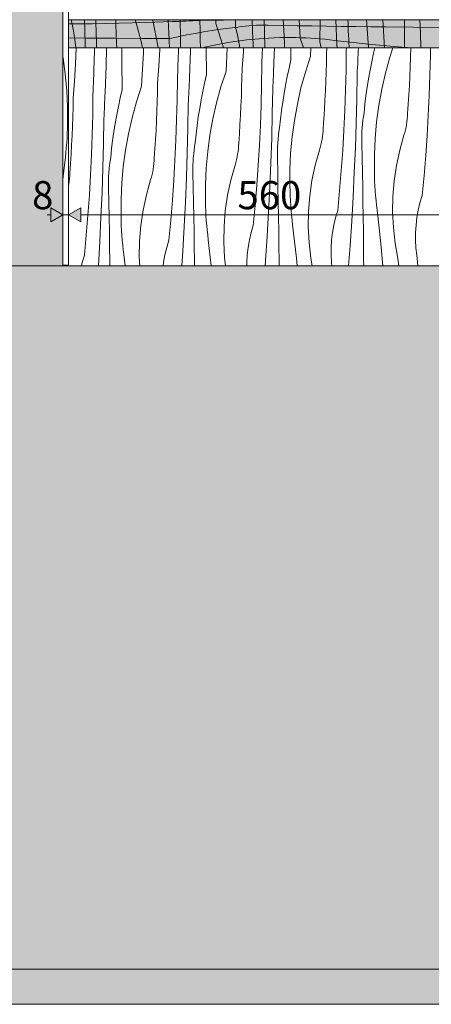
# Model space of a CAD drawing. Units: millimetres. Extents: x 12159 to 126500, y -1422 to 11569.
# Drawn here: x 15319 to 15904, y -1050 to 350 of the extents above; entities that cross this region are included whole.
import ezdxf

# ---------------------------------------------------------------- set-up
doc = ezdxf.new("R2010")
doc.units = ezdxf.units.MM
doc.header["$MEASUREMENT"] = 0
doc.linetypes.add('Wipeout_Contour', pattern=[1000, 0, -1000])
for name, color, linetype in [('AR - PÕRANDAD', 7, 'Continuous'), ('AR - SEINAD - siseseinad', 7, 'Continuous'), ('AR - SEINAD - välisseinad', 7, 'Continuous'), ('SA - MÕÕDUD - erimööbel', 7, 'Continuous'), ('SA - SISUSTUS - erimööbel', 7, 'Continuous')]:
    doc.layers.add(name, color=color, linetype=linetype)
for name, color, linetype, lineweight, true_color in [('AR - PÕRANDAD_Pen_No__170', 7, 'Continuous', 13, 0xb6b6b6), ('AR - PÕRANDAD_Pen_No__254', 7, 'Continuous', 13, 0xb6b6b6), ('AR - PÕRANDAD_Pen_No__87', 7, 'Continuous', 9, 0x8a8a8a), ('AR - SEINAD - siseseinad_Pen_No__87', 7, 'Continuous', 9, 0x8a8a8a), ('AR - SEINAD - välisseinad_Pen_No__87', 7, 'Continuous', 9, 0x8a8a8a), ('SA - MÕÕDUD - erimööbel_Pen_No__245', 7, 'Continuous', 13, 0x474874), ('SA - SISUSTUS - erimööbel_Pen_No__87', 7, 'Continuous', 9, 0x8a8a8a)]:
    doc.layers.add(name, color=color, linetype=linetype, lineweight=lineweight, true_color=true_color)
doc.layers.add('SA - SISUSTUS - erimööbel_Pen_No__18', color=9, linetype='Continuous', lineweight=13)
doc.styles.add('GENERATED_STYLE_2', font='txt')
doc.dimstyles.new('GENERATED_STYLE__1', dxfattribs={"dimtxt": 40, "dimasz": 19, "dimexe": 0.18, "dimexo": 0.0625, "dimgap": 0, "dimtad": 1, "dimtih": 1, "dimtoh": 1, "dimdec": 0, "dimzin": 0, "dimdsep": 46, "dimtxsty": 'GENERATED_STYLE_2', "dimblk": 'ARROWHEAD_16', "dimblk1": 'ARROWHEAD_16', "dimblk2": 'ARROWHEAD_16', "dimcen": 0.09, "dimclrd": 256, "dimclre": 256, "dimclrt": 256, "dimazin": 0, "dimtfac": 1, "dimtdec": 4, "dimtmove": 0, "dimatfit": 3, "dimfxl": 0, "dimtolj": 1, "dimtzin": 0, "dimarcsym": 0})

# ---------------------------------------------------------------- blocks, each defined once
blk = doc.blocks.new('Section Element_4_1')
at = {"layer": 'AR - SEINAD - siseseinad', "linetype": 'Continuous', "lineweight": 0, "true_color": 0xffffff}
blk.add_hatch(color=7, dxfattribs=at).paths.add_polyline_path([(15367.8, 0), (15380.3, 0), (15380.3, 3705), (15367.8, 3705)])
at = {"layer": 'AR - SEINAD - siseseinad_Pen_No__87', "color": 252, "linetype": 'Continuous', "lineweight": 9, "true_color": 0x8a8a8a}
blk.add_line((15380.3, 1), (15380.3, 0), dxfattribs=at)
blk = doc.blocks.new('Section Element_6_1')
at = {"layer": 'AR - SEINAD - siseseinad', "linetype": 'Continuous', "lineweight": 0, "true_color": 0xffffff}
blk.add_hatch(color=7, dxfattribs=at).paths.add_polyline_path([(14464.3, 2337), (15301.3, 2337), (15301.3, 0), (15367.8, 0), (15367.8, 3705), (14764.3, 3705), (14764.3, 3755), (14744.3, 3755), (14744.3, 3705), (14464.3, 3705)])
blk = doc.blocks.new('Section Element_8_1')
at = {"layer": 'AR - SEINAD - siseseinad', "linetype": 'Continuous', "lineweight": 0, "true_color": 0xffffff}
blk.add_hatch(color=7, dxfattribs=at).paths.add_polyline_path([(15380.3, 1), (15380.3, 0), (15388.3, 0), (15388.3, 1)])
blk = doc.blocks.new('Section Element_14_1')
at = {"layer": 'AR - SEINAD - välisseinad', "linetype": 'Continuous', "lineweight": 0, "true_color": 0x000000}
blk.add_hatch(color=18, dxfattribs=at).paths.add_polyline_path([(12159.1, -1000), (16369.8, -1000), (16369.8, -300), (12159.1, -300)])
at = {"layer": 'AR - SEINAD - välisseinad_Pen_No__87', "color": 252, "linetype": 'Continuous', "lineweight": 9, "true_color": 0x8a8a8a}
blk.add_line((12159.1, -1000), (16369.8, -1000), dxfattribs=at)
blk = doc.blocks.new('*X32')
at = {"layer": 'SA - SISUSTUS - erimööbel_Pen_No__18', "color": 9, "linetype": 'Continuous', "lineweight": 13}
for p, q in [((15398.2, 286.7), (15399.2, 310)), ((15424.6, 287.8), (15425, 310)), ((15441.6, 284.6), (15442.2, 310)), ((15464.1, 290.1), (15464, 310)), ((15494.7, 303.4), (15494.9, 310)), ((15518.2, 307.8), (15518.3, 310)), ((15544.5, 303.4), (15544.7, 309)), ((15544.7, 309), (15544.7, 310)), ((15561.7, 305.8), (15561.8, 310)), ((15584.4, 271.9), (15584.2, 310)), ((15612.2, 276.8), (15614, 310)), ((15636.9, 304.9), (15637.2, 310)), ((15664, 308), (15664.1, 310)), ((15680.3, 288.8), (15681.1, 310)), ((15704.5, 293.1), (15704.4, 310)), ((15732.3, 298), (15732.9, 310)), ((15755.1, 302), (15755.7, 310)), ((15783.2, 306.9), (15783.3, 310)), ((15800.2, 305.3), (15800.4, 310)), ((15800.4, 310), (15800.4, 310)), ((15823.6, 310), (15821.8, 302.3)), ((15849.4, 310), (15845.1, 296.8)), ((15874.6, 296.5), (15874.9, 309.9)), ((15874.9, 309.9), (15874.9, 310)), ((15902.9, 299.5), (15903, 310)), ((15492.2, 255.6), (15494.7, 303.4)), ((15516.8, 283.7), (15518.2, 307.8)), ((15544.1, 292.3), (15544.3, 297.9)), ((15544.3, 297.9), (15544.5, 303.4)), ((15560.3, 267.6), (15561.7, 305.8)), ((15635.1, 280.8), (15636.9, 304.9)), ((15663.3, 291.3), (15663.6, 296.9)), ((15663.6, 296.9), (15663.8, 302.4)), ((15663.8, 302.4), (15664, 308)), ((15732.3, 298), (15725.1, 275.6)), ((15754.9, 288.7), (15755.1, 302)), ((15782.8, 278.4), (15783.2, 306.9)), ((15799.6, 291.3), (15799.8, 296)), ((15799.8, 296), (15800, 300.6)), ((15800, 300.6), (15800.2, 305.3)), ((15821.8, 302.3), (15819.3, 290.3)), ((15845.1, 296.8), (15838.9, 274.1)), ((15874.1, 283.2), (15874.6, 296.5)), ((15902.2, 271), (15902.9, 299.5)), ((15396.7, 262.6), (15398.2, 286.7)), ((15424.3, 276.7), (15424.4, 282.3)), ((15424.4, 282.3), (15424.6, 287.8)), ((15440.2, 246.5), (15441.6, 284.6)), ((15464.4, 250.7), (15464.1, 290.1)), ((15515, 259.7), (15516.8, 283.7)), ((15543.5, 275.7), (15543.7, 281.2)), ((15543.7, 281.2), (15543.9, 286.8)), ((15543.9, 286.8), (15544.1, 292.3)), ((15634.8, 267.5), (15635.1, 280.8)), ((15662.7, 257.2), (15663.1, 285.8)), ((15663.1, 285.8), (15663.3, 291.3)), ((15679.9, 279.5), (15680.2, 284.1)), ((15680.2, 284.1), (15680.3, 288.8)), ((15701.8, 281.1), (15699.3, 269.1)), ((15704.5, 293.1), (15701.8, 281.1)), ((15754.5, 275.4), (15754.9, 288.7)), ((15798.9, 277.3), (15799.1, 281.9)), ((15799.1, 281.9), (15799.4, 286.6)), ((15799.4, 286.6), (15799.6, 291.3)), ((15819.3, 290.3), (15817, 278.2)), ((15873.6, 269.9), (15874.1, 283.2)), ((15423.9, 265.6), (15424.1, 271.2)), ((15424.1, 271.2), (15424.3, 276.7)), ((15543, 264.6), (15543.3, 270.1)), ((15543.3, 270.1), (15543.5, 275.7)), ((15560.1, 263), (15560.3, 267.6)), ((15584.4, 271.9), (15581.7, 259.9)), ((15612.2, 276.8), (15605, 254.4)), ((15634.4, 254.2), (15634.8, 267.5)), ((15679.3, 265.4), (15679.5, 270.1)), ((15679.5, 270.1), (15679.7, 274.8)), ((15679.7, 274.8), (15679.9, 279.5)), ((15699.3, 269.1), (15696.9, 257)), ((15725.1, 275.6), (15718.8, 252.9)), ((15754, 262.1), (15754.5, 275.4)), ((15782.1, 249.8), (15782.8, 278.4)), ((15798.1, 237.7), (15798.7, 272.6)), ((15798.7, 272.6), (15798.9, 277.3)), ((15814.9, 266.1), (15813, 254)), ((15817, 278.2), (15814.9, 266.1)), ((15838.9, 274.1), (15833.7, 251.1)), ((15872.9, 256.6), (15873.6, 269.9)), ((15901.2, 242.4), (15902.2, 271)), ((15394.9, 238.5), (15396.7, 262.6)), ((15423.2, 249), (15423.4, 254.5)), ((15423.4, 254.5), (15423.7, 260.1)), ((15423.7, 260.1), (15423.9, 265.6)), ((15492.2, 255.6), (15484.9, 233.2)), ((15514.7, 246.3), (15515, 259.7)), ((15542.7, 236), (15543, 264.6)), ((15559.5, 248.9), (15559.7, 253.6)), ((15559.7, 253.6), (15559.9, 258.3)), ((15559.9, 258.3), (15560.1, 263)), ((15581.7, 259.9), (15579.2, 247.9)), ((15605, 254.4), (15598.8, 231.7)), ((15634, 240.9), (15634.4, 254.2)), ((15662.1, 228.6), (15662.7, 257.2)), ((15678.6, 251.4), (15678.8, 256.1)), ((15678.8, 256.1), (15679.1, 260.8)), ((15679.1, 260.8), (15679.3, 265.4)), ((15696.9, 257), (15694.8, 245)), ((15718.8, 252.9), (15713.6, 230)), ((15753.5, 248.7), (15754, 262.1)), ((15813, 254), (15811.2, 241.9)), ((15872.2, 243.3), (15872.9, 256.6)), ((15394.7, 225.2), (15394.9, 238.5)), ((15422.6, 214.8), (15423, 243.4)), ((15423, 243.4), (15423.2, 249)), ((15439.8, 237.1), (15440, 241.8)), ((15440, 241.8), (15440.2, 246.5)), ((15461.6, 238.8), (15459.1, 226.7)), ((15464.4, 250.7), (15461.6, 238.8)), ((15514.4, 233), (15514.7, 246.3)), ((15558.8, 234.9), (15559, 239.6)), ((15559, 239.6), (15559.2, 244.3)), ((15559.2, 244.3), (15559.5, 248.9)), ((15579.2, 247.9), (15576.9, 235.9)), ((15633.4, 227.6), (15634, 240.9)), ((15678, 216.5), (15678.6, 251.4)), ((15694.8, 245), (15692.9, 232.8)), ((15752.8, 235.4), (15753.5, 248.7)), ((15781.1, 221.2), (15782.1, 249.8)), ((15811.2, 241.9), (15809.7, 229.7)), ((15833.7, 251.1), (15829.5, 228)), ((15871.3, 230), (15872.2, 243.3)), ((15899.8, 213.9), (15901.2, 242.4)), ((15394.3, 211.9), (15394.7, 225.2)), ((15439.2, 223.1), (15439.4, 227.8)), ((15439.4, 227.8), (15439.6, 232.4)), ((15439.6, 232.4), (15439.8, 237.1)), ((15459.1, 226.7), (15456.8, 214.7)), ((15484.9, 233.2), (15478.7, 210.6)), ((15513.9, 219.7), (15514.4, 233)), ((15542, 207.4), (15542.7, 236)), ((15558, 195.3), (15558.5, 230.3)), ((15558.5, 230.3), (15558.8, 234.9)), ((15576.9, 235.9), (15574.8, 223.8)), ((15598.8, 231.7), (15593.6, 208.8)), ((15632.8, 214.3), (15633.4, 227.6)), ((15661.1, 200.1), (15662.1, 228.6)), ((15692.9, 232.8), (15691.2, 220.7)), ((15713.6, 230), (15709.4, 206.8)), ((15752.1, 222.1), (15752.8, 235.4)), ((15797.2, 202.8), (15798.1, 237.7)), ((15809.7, 229.7), (15808.4, 217.5)), ((15829.5, 228), (15826.3, 204.7)), ((15870.4, 216.7), (15871.3, 230)), ((15393.8, 198.5), (15394.3, 211.9)), ((15421.9, 186.3), (15422.6, 214.8)), ((15438.5, 209.1), (15438.7, 213.8)), ((15438.7, 213.8), (15438.9, 218.4)), ((15438.9, 218.4), (15439.2, 223.1)), ((15456.8, 214.7), (15454.7, 202.6)), ((15478.7, 210.6), (15473.5, 187.6)), ((15513.4, 206.4), (15513.9, 219.7)), ((15572.8, 211.7), (15571.1, 199.5)), ((15574.8, 223.8), (15572.8, 211.7)), ((15632, 201), (15632.8, 214.3)), ((15677.1, 181.6), (15678, 216.5)), ((15691.2, 220.7), (15689.6, 208.5)), ((15751.3, 208.8), (15752.1, 222.1)), ((15779.8, 192.7), (15781.1, 221.2)), ((15806.9, 206.8), (15807.6, 212.2)), ((15807.6, 212.2), (15808.4, 217.5)), ((15869.9, 208.8), (15870.2, 212.8)), ((15870.2, 212.8), (15870.4, 216.7)), ((15898.1, 185.3), (15899.8, 213.9)), ((15393.3, 185.2), (15393.8, 198.5)), ((15437.9, 174.2), (15438.5, 209.1)), ((15454.7, 202.6), (15452.8, 190.5)), ((15512.7, 193.1), (15513.4, 206.4)), ((15541, 178.9), (15542, 207.4)), ((15571.1, 199.5), (15569.6, 187.3)), ((15593.6, 208.8), (15589.4, 185.7)), ((15631.2, 187.7), (15632, 201)), ((15659.7, 171.5), (15661.1, 200.1)), ((15687.5, 191), (15688.3, 196.3)), ((15689.6, 208.5), (15688.3, 196.3)), ((15709.4, 206.8), (15706.3, 183.5)), ((15750.4, 195.6), (15751.3, 208.8)), ((15796.1, 167.9), (15797.2, 202.8)), ((15805.5, 190.8), (15805.8, 196.1)), ((15805.8, 196.1), (15806.3, 201.5)), ((15806.3, 201.5), (15806.9, 206.8)), ((15826.3, 204.7), (15824.2, 181.3)), ((15867.3, 193.3), (15868.2, 197.1)), ((15868.2, 197.1), (15868.9, 201)), ((15868.9, 201), (15869.5, 204.9)), ((15869.5, 204.9), (15869.9, 208.8)), ((15392.6, 171.9), (15393.3, 185.2)), ((15420.9, 157.7), (15421.9, 186.3)), ((15452.8, 190.5), (15451, 178.3)), ((15473.5, 187.6), (15469.3, 164.5)), ((15512, 179.8), (15512.7, 193.1)), ((15557.1, 160.4), (15558, 195.3)), ((15569.6, 187.3), (15568.3, 175.1)), ((15589.4, 185.7), (15586.2, 162.4)), ((15630.3, 174.4), (15631.2, 187.7)), ((15686.2, 180.3), (15686.8, 185.7)), ((15686.8, 185.7), (15687.5, 191)), ((15706.3, 183.5), (15704.1, 160.1)), ((15748.8, 179.8), (15749.4, 183.8)), ((15749.4, 183.8), (15749.9, 187.7)), ((15749.9, 187.7), (15750.2, 191.6)), ((15750.2, 191.6), (15750.4, 195.6)), ((15778.1, 164.2), (15779.8, 192.7)), ((15805.3, 185.4), (15805.5, 190.8)), ((15805.3, 180), (15805.3, 185.4)), ((15859.1, 164.3), (15865.2, 185.7)), ((15865.2, 185.7), (15866.3, 189.5)), ((15866.3, 189.5), (15867.3, 193.3)), ((15896.1, 156.8), (15898.1, 185.3)), ((15391.9, 158.6), (15392.6, 171.9)), ((15437, 139.3), (15437.9, 174.2)), ((15451, 178.3), (15449.5, 166.2)), ((15511.1, 166.5), (15512, 179.8)), ((15539.6, 150.3), (15541, 178.9)), ((15566.7, 164.5), (15567.4, 169.8)), ((15567.4, 169.8), (15568.3, 175.1)), ((15629.8, 166.5), (15630.1, 170.4)), ((15630.1, 170.4), (15630.3, 174.4)), ((15658, 143), (15659.7, 171.5)), ((15676, 146.7), (15677.1, 181.6)), ((15685.3, 164.2), (15685.5, 169.6)), ((15685.5, 169.6), (15685.8, 175)), ((15685.8, 175), (15686.2, 180.3)), ((15745.1, 164.5), (15746.2, 168.3)), ((15746.2, 168.3), (15747.2, 172.1)), ((15747.2, 172.1), (15748.1, 176)), ((15748.1, 176), (15748.8, 179.8)), ((15805.3, 174.6), (15805.3, 180)), ((15805.7, 153.7), (15805.3, 174.6)), ((15824.2, 181.3), (15823.1, 157.8)), ((15391.1, 145.3), (15391.9, 158.6)), ((15419.6, 129.2), (15420.9, 157.7)), ((15449.5, 166.2), (15448.2, 154)), ((15469.3, 164.5), (15466.1, 141.2)), ((15510.2, 153.2), (15511.1, 166.5)), ((15555.9, 125.6), (15557.1, 160.4)), ((15565.7, 153.8), (15566.2, 159.1)), ((15566.2, 159.1), (15566.7, 164.5)), ((15586.2, 162.4), (15584.1, 138.9)), ((15627.2, 150.9), (15628, 154.8)), ((15628, 154.8), (15628.7, 158.7)), ((15628.7, 158.7), (15629.3, 162.6)), ((15629.3, 162.6), (15629.8, 166.5)), ((15685.2, 158.8), (15685.3, 164.2)), ((15685.2, 153.4), (15685.2, 158.8)), ((15704.1, 160.1), (15703, 136.6)), ((15739.1, 143.2), (15745.1, 164.5)), ((15776, 135.6), (15778.1, 164.2)), ((15794.6, 133), (15796.1, 167.9)), ((15823.1, 157.8), (15823.1, 134.3)), ((15854.5, 142.7), (15859.1, 164.3)), ((15893.7, 128.3), (15896.1, 156.8)), ((15390.2, 132), (15391.1, 145.3)), ((15446.1, 138), (15446.7, 143.3)), ((15446.7, 143.3), (15447.4, 148.7)), ((15447.4, 148.7), (15448.2, 154)), ((15466.1, 141.2), (15464, 117.8)), ((15508.7, 137.5), (15509.3, 141.4)), ((15509.3, 141.4), (15509.7, 145.3)), ((15509.7, 145.3), (15510, 149.3)), ((15510, 149.3), (15510.2, 153.2)), ((15537.9, 121.8), (15539.6, 150.3)), ((15565.1, 137.7), (15565.2, 143)), ((15565.2, 143), (15565.4, 148.4)), ((15565.4, 148.4), (15565.7, 153.8)), ((15619, 122), (15625, 143.3)), ((15625, 143.3), (15626.2, 147.1)), ((15626.2, 147.1), (15627.2, 150.9)), ((15656, 114.5), (15658, 143)), ((15674.5, 111.8), (15676, 146.7)), ((15685.7, 132.6), (15685.2, 153.4)), ((15734.4, 121.5), (15739.1, 143.2)), ((15806.2, 132.8), (15805.7, 153.7)), ((15851.3, 120.7), (15854.5, 142.7)), ((15389.7, 124.2), (15390, 128.1)), ((15390, 128.1), (15390.2, 132)), ((15417.9, 100.6), (15419.6, 129.2)), ((15435.9, 104.4), (15437, 139.3)), ((15445.1, 121.9), (15445.3, 127.2)), ((15445.3, 127.2), (15445.6, 132.6)), ((15445.6, 132.6), (15446.1, 138)), ((15506.1, 126), (15507.1, 129.8)), ((15507.1, 129.8), (15508, 133.6)), ((15508, 133.6), (15508.7, 137.5)), ((15565.2, 132.3), (15565.1, 137.7)), ((15565.6, 111.4), (15565.2, 132.3)), ((15584.1, 138.9), (15583, 115.4)), ((15686.1, 111.7), (15685.7, 132.6)), ((15703, 136.6), (15703, 113.1)), ((15773.7, 107.2), (15776, 135.6)), ((15792.9, 98.1), (15794.6, 133)), ((15806.5, 111.9), (15806.2, 132.8)), ((15823.2, 127.4), (15823.1, 134.3)), ((15823.5, 120.5), (15823.2, 127.4)), ((15891, 99.9), (15893.7, 128.3)), ((15388.3, 114.4), (15388.6, 116.3)), ((15388.6, 116.3), (15389.2, 120.2)), ((15389.2, 120.2), (15389.7, 124.2)), ((15445, 116.5), (15445.1, 121.9)), ((15445.1, 111.1), (15445, 116.5)), ((15464, 117.8), (15462.9, 94.3)), ((15498.9, 100.8), (15505, 122.2)), ((15505, 122.2), (15506.1, 126)), ((15535.9, 93.3), (15537.9, 121.8)), ((15554.5, 90.7), (15555.9, 125.6)), ((15583, 115.4), (15582.9, 91.9)), ((15614.4, 100.3), (15619, 122)), ((15653.6, 86), (15656, 114.5)), ((15703.2, 106.2), (15703, 113.1)), ((15731.2, 99.5), (15734.4, 121.5)), ((15823.9, 113.7), (15823.5, 120.5)), ((15824.3, 106.8), (15823.9, 113.7)), ((15849.5, 98.6), (15851.3, 120.7)), ((15415.8, 72.1), (15417.9, 100.6)), ((15434.4, 69.5), (15435.9, 104.4)), ((15445.5, 90.2), (15445.1, 111.1)), ((15494.3, 79.1), (15498.9, 100.8)), ((15566, 90.5), (15565.6, 111.4)), ((15611.1, 78.4), (15614.4, 100.3)), ((15672.8, 77), (15674.5, 111.8)), ((15686.5, 90.8), (15686.1, 111.7)), ((15703.4, 99.4), (15703.2, 106.2)), ((15703.8, 92.5), (15703.4, 99.4)), ((15729.4, 77.4), (15731.2, 99.5)), ((15771, 78.7), (15773.7, 107.2)), ((15790.9, 63.3), (15792.9, 98.1)), ((15806.9, 91.1), (15806.5, 111.9)), ((15824.9, 100), (15824.3, 106.8)), ((15825.5, 93.1), (15824.9, 100)), ((15849.1, 76.4), (15849.5, 98.6)), ((15888, 89.6), (15891, 99.9)), ((15446, 69.3), (15445.5, 90.2)), ((15462.9, 94.3), (15462.9, 70.7)), ((15533.5, 64.8), (15535.9, 93.3)), ((15552.7, 55.8), (15554.5, 90.7)), ((15566.4, 69.6), (15566, 90.5)), ((15583.1, 85), (15582.9, 91.9)), ((15583.4, 78.2), (15583.1, 85)), ((15650.9, 57.5), (15653.6, 86)), ((15686.8, 69.9), (15686.5, 90.8)), ((15704.3, 85.6), (15703.8, 92.5)), ((15704.8, 78.8), (15704.3, 85.6)), ((15807.2, 70.2), (15806.9, 91.1)), ((15826.2, 86.3), (15825.5, 93.1)), ((15827, 79.5), (15826.2, 86.3)), ((15885.5, 79.2), (15888, 89.6)), ((15413.5, 43.6), (15415.8, 72.1)), ((15463, 63.9), (15462.9, 70.7)), ((15491.1, 57.2), (15494.3, 79.1)), ((15583.7, 71.3), (15583.4, 78.2)), ((15584.2, 64.5), (15583.7, 71.3)), ((15609.4, 56.3), (15611.1, 78.4)), ((15670.8, 42.1), (15672.8, 77)), ((15705.4, 71.9), (15704.8, 78.8)), ((15706.1, 65.1), (15705.4, 71.9)), ((15729.1, 55.3), (15729.4, 77.4)), ((15767.9, 68.4), (15771, 78.7)), ((15807.5, 49.3), (15807.2, 70.2)), ((15832.3, 31.9), (15827, 79.5)), ((15850.2, 54.3), (15849.1, 76.4)), ((15883.7, 68.6), (15885.5, 79.2)), ((15432.7, 34.6), (15434.4, 69.5)), ((15446.3, 48.4), (15446, 69.3)), ((15463.3, 57), (15463, 63.9)), ((15463.7, 50.2), (15463.3, 57)), ((15489.3, 35.1), (15491.1, 57.2)), ((15530.8, 36.4), (15533.5, 64.8)), ((15566.7, 48.7), (15566.4, 69.6)), ((15584.7, 57.6), (15584.2, 64.5)), ((15585.3, 50.8), (15584.7, 57.6)), ((15609, 34.1), (15609.4, 56.3)), ((15647.9, 47.3), (15650.9, 57.5)), ((15687.1, 49), (15686.8, 69.9)), ((15706.9, 58.3), (15706.1, 65.1)), ((15712.3, 10.8), (15706.9, 58.3)), ((15763.6, 47.4), (15765.5, 58)), ((15765.5, 58), (15767.9, 68.4)), ((15788.6, 28.5), (15790.9, 63.3)), ((15881.8, 47.2), (15882.4, 57.9)), ((15882.4, 57.9), (15883.7, 68.6)), ((15410.8, 15.2), (15413.5, 43.6)), ((15446.7, 27.5), (15446.3, 48.4)), ((15464.1, 43.3), (15463.7, 50.2)), ((15464.7, 36.4), (15464.1, 43.3)), ((15550.7, 20.9), (15552.7, 55.8)), ((15567.1, 27.8), (15566.7, 48.7)), ((15586.1, 43.9), (15585.3, 50.8)), ((15586.9, 37.1), (15586.1, 43.9)), ((15645.4, 36.8), (15647.9, 47.3)), ((15668.5, 7.3), (15670.8, 42.1)), ((15687.4, 28.1), (15687.1, 49)), ((15730.2, 33.1), (15729.1, 55.3)), ((15762.4, 36.8), (15763.6, 47.4)), ((15807.7, 28.4), (15807.5, 49.3)), ((15852.8, 32.2), (15850.2, 54.3)), ((15881.8, 36.5), (15881.8, 47.2)), ((15430.7, 0), (15432.7, 34.6)), ((15465.3, 29.6), (15464.7, 36.4)), ((15466, 22.8), (15465.3, 29.6)), ((15488.9, 12.9), (15489.3, 35.1)), ((15527.8, 26.1), (15530.8, 36.4)), ((15591, 0), (15586.9, 37.1)), ((15610.1, 11.9), (15609, 34.1)), ((15643.6, 26.2), (15645.4, 36.8)), ((15687.6, 7.2), (15687.4, 28.1)), ((15732.7, 11.1), (15730.2, 33.1)), ((15761.7, 26.1), (15762.4, 36.8)), ((15786.4, 0), (15788.6, 28.5)), ((15807.9, 7.5), (15807.7, 28.4)), ((15835.2, 0), (15832.3, 31.9)), ((15856.7, 10.4), (15852.8, 32.2)), ((15882.3, 25.8), (15881.8, 36.5)), ((15407.7, 4.9), (15410.8, 15.2)), ((15447, 6.6), (15446.7, 27.5)), ((15466.8, 15.9), (15466, 22.8)), ((15468.6, 0), (15466.8, 15.9)), ((15523.5, 5.1), (15525.3, 15.6)), ((15525.3, 15.6), (15527.8, 26.1)), ((15549.3, 0), (15550.7, 20.9)), ((15567.3, 6.9), (15567.1, 27.8)), ((15641.7, 4.9), (15642.3, 15.6)), ((15642.3, 15.6), (15643.6, 26.2)), ((15761.7, 15.3), (15761.7, 26.1)), ((15762.3, 4.6), (15761.7, 15.3)), ((15883.5, 15.1), (15882.3, 25.8)), ((15884.7, 0), (15883.5, 15.1)), ((15406.6, 0), (15407.7, 4.9)), ((15447.1, 0), (15447, 6.6)), ((15489.6, 0), (15488.9, 12.9)), ((15522.9, 0), (15523.5, 5.1)), ((15567.4, 0), (15567.3, 6.9)), ((15611.5, 0), (15610.1, 11.9)), ((15641.6, 0), (15641.7, 4.9)), ((15667.9, 0), (15668.5, 7.3)), ((15687.7, 0), (15687.6, 7.2)), ((15713.2, 0), (15712.3, 10.8)), ((15734.7, 0), (15732.7, 11.1)), ((15762.8, 0), (15762.3, 4.6)), ((15808, 0), (15807.9, 7.5)), ((15857.8, 0), (15856.7, 10.4))]:
    blk.add_line(p, q, dxfattribs=at)
blk = doc.blocks.new('Section Element_19_1')
at = {"color": 254, "linetype": 'Wipeout_Contour', "lineweight": 0, "ltscale": 2372639.585944498}
blk.add_wipeout([(15388.3, 310), (15388.3, 0), (18748.3, 0), (18748.3, 310), (18203.2, 310), (18203.2, 260), (18203.2, 234.1), (18203.2, 210), (18203.2, 189.3), (18203.2, 173.4), (18203.2, 163.4), (18203.3, 160), (18202.7, 156.1), (18201.3, 152.5), (18198.9, 149.4), (18195.8, 147), (18192.1, 145.5), (18188.3, 145), (18184.4, 145.5), (18180.8, 147), (18177.7, 149.4), (18175.3, 152.5), (18173.8, 156.1), (18173.3, 160), (18173.2, 163.4), (18173.2, 173.4), (18173.2, 189.3), (18173.2, 210), (18173.2, 234.1), (18173.2, 260), (18173.2, 310), (17643.2, 310), (17643.2, 260), (17643.2, 234.1), (17643.2, 210), (17643.2, 189.3), (17643.2, 173.4), (17643.2, 163.4), (17643.3, 160), (17642.7, 156.1), (17641.3, 152.5), (17638.9, 149.4), (17635.8, 147), (17632.1, 145.5), (17628.3, 145), (17624.4, 145.5), (17620.8, 147), (17617.7, 149.4), (17615.3, 152.5), (17613.8, 156.1), (17613.3, 160), (17613.2, 163.4), (17613.2, 173.4), (17613.2, 189.3), (17613.2, 210), (17613.2, 234.1), (17613.2, 260), (17613.2, 310), (17083.2, 310), (17083.2, 260), (17083.2, 234.1), (17083.2, 210), (17083.2, 189.3), (17083.2, 173.4), (17083.2, 163.4), (17083.3, 160), (17082.7, 156.1), (17081.3, 152.5), (17078.9, 149.4), (17075.8, 147), (17072.1, 145.5), (17068.3, 145), (17064.4, 145.5), (17060.8, 147), (17057.7, 149.4), (17055.3, 152.5), (17053.8, 156.1), (17053.3, 160), (17053.2, 163.4), (17053.2, 173.4), (17053.2, 189.3), (17053.2, 210), (17053.2, 234.1), (17053.2, 260), (17053.2, 310), (16523.2, 310), (16523.2, 260), (16523.2, 234.1), (16523.2, 210), (16523.2, 189.3), (16523.2, 173.4), (16523.3, 163.4), (16523.3, 160), (16522.8, 156.1), (16521.3, 152.5), (16518.9, 149.4), (16515.8, 147), (16512.2, 145.5), (16508.3, 145), (16504.4, 145.5), (16500.8, 147), (16497.7, 149.4), (16495.3, 152.5), (16493.8, 156.1), (16493.3, 160), (16493.3, 163.4), (16493.2, 173.4), (16493.2, 189.3), (16493.2, 210), (16493.2, 234.1), (16493.2, 260), (16493.2, 310), (15963.2, 310), (15963.2, 260), (15963.2, 234.1), (15963.2, 210), (15963.2, 189.3), (15963.2, 173.4), (15963.3, 163.4), (15963.3, 160), (15962.8, 156.1), (15961.3, 152.5), (15958.9, 149.4), (15955.8, 147), (15952.2, 145.5), (15948.3, 145), (15944.4, 145.5), (15940.8, 147), (15937.7, 149.4), (15935.3, 152.5), (15933.8, 156.1), (15933.3, 160), (15933.3, 163.4), (15933.2, 173.4), (15933.2, 189.3), (15933.2, 210), (15933.2, 234.1), (15933.2, 260), (15933.2, 310)], dxfattribs=at).dxf.layer = 'SA - SISUSTUS - erimööbel'
at = {"layer": 'SA - SISUSTUS - erimööbel_Pen_No__87', "color": 252, "linetype": 'Continuous', "lineweight": 9, "true_color": 0x8a8a8a}
blk.add_line((15388.3, 0), (15388.3, 1), dxfattribs=at)
at = {"layer": 'SA - SISUSTUS - erimööbel', "lineweight": 0}
blk.add_blockref('*X32', (0, 0), dxfattribs=at)
blk = doc.blocks.new('*X35')
at = {"layer": 'SA - SISUSTUS - erimööbel_Pen_No__18', "color": 9, "linetype": 'Continuous', "lineweight": 13}
for p, q in [((15380.3, 297.3), (15380.5, 295.9)), ((15380.5, 295.9), (15383.7, 272.6)), ((15383.7, 272.6), (15385.8, 249.2)), ((15385.8, 249.2), (15386.9, 225.7)), ((15386.9, 225.7), (15386.9, 202.2)), ((15386.8, 195.3), (15386.9, 202.2)), ((15386.1, 181.6), (15386.5, 188.4)), ((15386.5, 188.4), (15386.8, 195.3)), ((15385.1, 167.9), (15385.7, 174.7)), ((15385.7, 174.7), (15386.1, 181.6)), ((15383, 147.4), (15383.8, 154.2)), ((15383.8, 154.2), (15384.5, 161)), ((15384.5, 161), (15385.1, 167.9)), ((15380.3, 122.9), (15383, 147.4))]:
    blk.add_line(p, q, dxfattribs=at)
blk = doc.blocks.new('Section Element_21_1')
at = {"color": 254, "linetype": 'Wipeout_Contour', "lineweight": 0, "ltscale": 61890.915168}
blk.add_wipeout([(15380.3, 2340), (15380.3, 1), (15388.3, 1), (15388.3, 2340)], dxfattribs=at).dxf.layer = 'SA - SISUSTUS - erimööbel'
at = {"layer": 'SA - SISUSTUS - erimööbel_Pen_No__87', "color": 252, "linetype": 'Continuous', "lineweight": 9, "true_color": 0x8a8a8a}
for p, q in [((15380.3, 1), (15380.3, 2340)), ((15388.3, 1), (15388.3, 2300)), ((15380.3, 1), (15388.3, 1))]:
    blk.add_line(p, q, dxfattribs=at)
at = {"layer": 'SA - SISUSTUS - erimööbel', "lineweight": 0}
blk.add_blockref('*X35', (0, 0), dxfattribs=at)
blk = doc.blocks.new('Section Element_23_1')
at = {"layer": 'AR - PÕRANDAD_Pen_No__170', "linetype": 'Continuous', "lineweight": 13, "true_color": 0xb6b6b6}
blk.add_hatch(color=253, dxfattribs=at).paths.add_polyline_path([(12159.1, -100), (19859.3, -100), (19859.3, 0), (12159.1, 0)])
at = {"layer": 'AR - PÕRANDAD_Pen_No__254', "linetype": 'Continuous', "lineweight": 13, "true_color": 0xb6b6b6}
for points in [[(12159.1, -100), (12159.1, -200), (19859.3, -200), (19859.3, -100)], [(12159.1, -300), (19859.3, -300), (19859.3, -200), (12159.1, -200)]]:
    blk.add_hatch(color=253, dxfattribs=at).paths.add_polyline_path(points)
at = {"layer": 'AR - PÕRANDAD_Pen_No__87', "color": 252, "linetype": 'Continuous', "lineweight": 9, "true_color": 0x8a8a8a}
blk.add_line((19664.3, 0), (12674.3, 0), dxfattribs=at)
blk = doc.blocks.new('Section Element_80_1')
at = {"layer": 'AR - SEINAD - siseseinad', "linetype": 'Continuous', "lineweight": 0, "true_color": 0x000000}
blk.add_hatch(color=18, dxfattribs=at).paths.add_polyline_path([(19795.4, -1000), (15202.8, -1000), (15202.8, -1050), (19795.4, -1050)])
at = {"layer": 'AR - SEINAD - siseseinad_Pen_No__87', "color": 252, "linetype": 'Continuous', "lineweight": 9, "true_color": 0x8a8a8a}
blk.add_line((15202.8, -1050), (19795.4, -1050), dxfattribs=at)
blk = doc.blocks.new('*X96')
at = {"layer": 'SA - SISUSTUS - erimööbel_Pen_No__18', "color": 9, "linetype": 'Continuous', "lineweight": 13}
for p, q in [((15392.2, 350), (15393, 346.1)), ((15393, 346.1), (15395.1, 334)), ((15410.9, 349.8), (15410.9, 350)), ((15411.1, 345.2), (15410.9, 349.8)), ((15411.3, 340.5), (15411.1, 345.2)), ((15411.8, 310), (15411.3, 340.5)), ((15427.2, 346.3), (15427.1, 350)), ((15427.9, 317.7), (15427.2, 346.3)), ((15455.5, 343.3), (15455.3, 350)), ((15456, 330), (15455.5, 343.3)), ((15482.8, 350), (15484.9, 343.5)), ((15484.9, 343.5), (15491.2, 320.8)), ((15508, 350), (15508.2, 349)), ((15508.2, 349), (15510.7, 337)), ((15510.7, 337), (15513.1, 325)), ((15530.1, 347.4), (15529.9, 350)), ((15530.3, 342.7), (15530.1, 347.4)), ((15530.5, 338), (15530.3, 342.7)), ((15530.7, 333.4), (15530.5, 338)), ((15547.3, 325.1), (15547, 350)), ((15575, 348.7), (15574.9, 350)), ((15575.2, 335.4), (15575, 348.7)), ((15597.8, 344.7), (15597.5, 350)), ((15597.8, 344.7), (15605, 322.3)), ((15625.6, 339.8), (15625.6, 350)), ((15625.6, 339.8), (15628.3, 327.8)), ((15649.7, 335.6), (15649.2, 350)), ((15666.3, 349.1), (15666.2, 350)), ((15666.5, 343.6), (15666.3, 349.1)), ((15666.7, 338.1), (15666.5, 343.6)), ((15667, 332.5), (15666.7, 338.1)), ((15695, 327.6), (15693.3, 350)), ((15717.8, 323.5), (15716.4, 350)), ((15745.7, 318.6), (15745.9, 350)), ((15769.8, 314.4), (15768.5, 350)), ((15785.8, 344.6), (15785.6, 350)), ((15785.9, 339.1), (15785.8, 344.6)), ((15786.1, 333.5), (15785.9, 339.1)), ((15813.3, 330.5), (15812.1, 350)), ((15837.5, 310), (15835.4, 350)), ((15865.8, 310), (15866, 336.8)), ((15866, 336.8), (15866.1, 350)), ((15888.5, 331.3), (15888, 350)), ((15395.1, 334), (15397, 321.9)), ((15456.5, 316.7), (15456, 330)), ((15513.1, 325), (15515.2, 312.9)), ((15530.9, 328.7), (15530.7, 333.4)), ((15531.2, 324), (15530.9, 328.7)), ((15531.4, 319.3), (15531.2, 324)), ((15547.6, 310), (15547.3, 325.1)), ((15575.6, 322.1), (15575.2, 335.4)), ((15576, 310), (15575.6, 322.1)), ((15605, 322.3), (15608.4, 310)), ((15628.3, 327.8), (15630.8, 315.8)), ((15649.9, 330.9), (15649.7, 335.6)), ((15650.1, 326.2), (15649.9, 330.9)), ((15650.3, 321.5), (15650.1, 326.2)), ((15667.3, 310), (15667, 332.5)), ((15695.3, 314.2), (15695, 327.6)), ((15717.8, 323.5), (15722.2, 310)), ((15786.3, 328), (15786.1, 333.5)), ((15786.6, 322.4), (15786.3, 328)), ((15786.8, 316.9), (15786.6, 322.4)), ((15814.8, 310), (15813.3, 330.5)), ((15889.3, 310), (15888.5, 331.3)), ((15397, 321.9), (15398.7, 310)), ((15428.1, 310), (15427.9, 317.7)), ((15456.8, 310), (15456.5, 316.7)), ((15491.2, 320.8), (15493.6, 310)), ((15515.2, 312.9), (15515.6, 310)), ((15531.6, 310), (15531.4, 319.3)), ((15630.8, 315.8), (15631.9, 310)), ((15650.6, 316.9), (15650.3, 321.5)), ((15650.8, 312.2), (15650.6, 316.9)), ((15650.9, 310), (15650.8, 312.2)), ((15695.4, 310), (15695.3, 314.2)), ((15745.7, 318.6), (15747.6, 310)), ((15770, 310), (15769.8, 314.4)), ((15787.1, 311.3), (15786.8, 316.9)), ((15787.1, 310), (15787.1, 311.3))]:
    blk.add_line(p, q, dxfattribs=at)
blk = doc.blocks.new('Section Element_81_1')
at = {"color": 254, "linetype": 'Wipeout_Contour', "lineweight": 0, "ltscale": 68285.967445}
blk.add_wipeout([(15388.3, 310), (18748.3, 310), (18748.3, 350), (15388.3, 350)], dxfattribs=at).dxf.layer = 'SA - SISUSTUS - erimööbel'
at = {"layer": 'SA - SISUSTUS - erimööbel_Pen_No__87', "color": 252, "linetype": 'Continuous', "lineweight": 9, "true_color": 0x8a8a8a}
blk.add_line((15388.3, 310), (18748.3, 310), dxfattribs=at)
at = {"layer": 'SA - SISUSTUS - erimööbel', "lineweight": 0}
blk.add_blockref('*X96', (0, 0), dxfattribs=at)
blk = doc.blocks.new('*X178')
at = {"layer": 'SA - SISUSTUS - erimööbel_Pen_No__18', "color": 9, "linetype": 'Continuous', "lineweight": 13}
for p, q in [((15421.9, 344.3), (15388.3, 344.1)), ((15460, 344.9), (15421.9, 344.3)), ((15498.2, 345.8), (15460, 344.9)), ((15536.3, 347.2), (15498.2, 345.8)), ((15541, 347.4), (15536.3, 347.2)), ((15545.7, 347.6), (15541, 347.4)), ((15550.3, 347.8), (15545.7, 347.6)), ((15555, 348), (15550.3, 347.8)), ((15559.7, 348.3), (15555, 348)), ((15564.4, 348.5), (15559.7, 348.3)), ((15569, 348.7), (15564.4, 348.5)), ((15573.7, 349), (15569, 348.7)), ((15608.6, 349.5), (15573.7, 349)), ((15592.3, 334.7), (15604.4, 336.4)), ((15604.4, 336.4), (15616.6, 337.9)), ((15627.1, 350), (15608.6, 349.5)), ((15616.6, 337.9), (15628.8, 339.2)), ((15634.1, 340.1), (15628.8, 339.2)), ((15639.5, 340.8), (15634.1, 340.1)), ((15644.8, 341.3), (15639.5, 340.8)), ((15650.2, 341.8), (15644.8, 341.3)), ((15655.6, 342.1), (15650.2, 341.8)), ((15660.9, 342.3), (15655.6, 342.1)), ((15666.3, 342.4), (15660.9, 342.3)), ((15671.7, 342.3), (15666.3, 342.4)), ((15692.6, 341.9), (15671.7, 342.3)), ((15713.5, 341.5), (15692.6, 341.9)), ((15734.4, 341.1), (15713.5, 341.5)), ((15755.3, 340.7), (15734.4, 341.1)), ((15776.1, 340.4), (15755.3, 340.7)), ((15797, 340.2), (15776.1, 340.4)), ((15817.9, 339.9), (15797, 340.2)), ((15838.8, 339.7), (15817.9, 339.9)), ((15878.2, 339.4), (15838.8, 339.7)), ((15917.5, 339), (15878.2, 339.4)), ((15414, 323.9), (15388.3, 324.1)), ((15453.4, 323.6), (15414, 323.9)), ((15492.7, 323.3), (15453.4, 323.6)), ((15532.1, 323.1), (15492.7, 323.3)), ((15532.1, 323.1), (15544, 325.8)), ((15544, 325.8), (15556, 328.3)), ((15556, 328.3), (15568.1, 330.6)), ((15568.1, 330.6), (15580.2, 332.7)), ((15580.2, 332.7), (15592.3, 334.7)), ((15641.6, 321.3), (15665, 323.4)), ((15665, 323.4), (15688.5, 324.5)), ((15688.5, 324.5), (15712, 324.6)), ((15718.9, 324.4), (15712, 324.6)), ((15725.8, 324.1), (15718.9, 324.4)), ((15732.6, 323.8), (15725.8, 324.1)), ((15739.5, 323.3), (15732.6, 323.8)), ((15746.3, 322.8), (15739.5, 323.3)), ((15753.2, 322.1), (15746.3, 322.8)), ((15760, 321.4), (15753.2, 322.1)), ((15577.9, 310), (15595.2, 313.9)), ((15595.2, 313.9), (15618.3, 318.1)), ((15618.3, 318.1), (15641.6, 321.3)), ((15766.9, 320.6), (15760, 321.4)), ((15814.4, 315.3), (15766.9, 320.6)), ((15862, 311.1), (15814.4, 315.3)), ((15878.8, 310), (15862, 311.1))]:
    blk.add_line(p, q, dxfattribs=at)
blk = doc.blocks.new('Fill_2_1', base_point=(0, 0))
at = {"layer": 'SA - SISUSTUS - erimööbel_Pen_No__18', "linetype": 'Continuous', "lineweight": 0, "true_color": 0xffffff}
blk.add_hatch(color=7, dxfattribs=at).paths.add_polyline_path([(15388.3, 350), (15388.3, 310), (18748.3, 310), (18748.3, 350)])
at = {"layer": 'SA - SISUSTUS - erimööbel_Pen_No__87', "color": 252, "linetype": 'Continuous', "lineweight": 9, "true_color": 0x8a8a8a, "flags": 128}
blk.add_lwpolyline([(15388.3, 350), (15388.3, 310), (18748.3, 310), (18748.3, 350)], close=True, dxfattribs=at)
at = {"layer": 'SA - SISUSTUS - erimööbel_Pen_No__18', "color": 9, "linetype": 'Continuous', "lineweight": 13}
blk.add_blockref('*X178', (0, 0), dxfattribs=at)
blk = doc.blocks.new('*D181')
at = {"layer": 'SA - MÕÕDUD - erimööbel_Pen_No__245', "linetype": 'Continuous', "lineweight": 13, "true_color": 0x474874}
for points in [[(15380.3, 558.2), (15362.9, 568.2), (15362.9, 548.2)], [(15388.3, 558.2), (15405.6, 548.2), (15405.6, 568.2)]]:
    blk.add_hatch(color=167, dxfattribs=at).paths.add_polyline_path(points)
at = {"layer": 'SA - MÕÕDUD - erimööbel_Pen_No__245', "color": 167, "linetype": 'Continuous', "lineweight": 13, "true_color": 0x474874}
for p, q in [((15380.3, 539.5), (15380.3, 577)), ((15388.3, 539.5), (15388.3, 577)), ((15362.9, 548.2), (15362.9, 568.2)), ((15380.3, 558.2), (15362.9, 568.2)), ((15357.9, 558.2), (15362.9, 558.2)), ((15380.3, 558.2), (15362.9, 548.2)), ((15380.3, 558.2), (15388.3, 558.2))]:
    blk.add_line(p, q, dxfattribs=at)
at = {"layer": 'SA - MÕÕDUD - erimööbel_Pen_No__245', "color": 167, "lineweight": 13, "true_color": 0x474874, "insert": (15336.4, 566.2), "char_height": 40, "attachment_point": 7, "style": 'GENERATED_STYLE_2'}
blk.add_mtext('\\A1;{\\pql;\\fSwis721 Cn BT|b0|i0|c0|p0;\\W1.000000;8}', dxfattribs=at)
blk = doc.blocks.new('ARROWHEAD_16')
at = {"linetype": 'Continuous', "lineweight": 0}
blk.add_hatch(color=0, dxfattribs=at).paths.add_polyline_path([(-0.9093, 0.525), (0, 0), (-0.9093, -0.525)])
at = {"color": 0, "linetype": 'Continuous', "lineweight": 0}
blk.add_line((0, 0), (-1, 0), dxfattribs=at)
blk = doc.blocks.new('*D183')
at = {"layer": 'SA - MÕÕDUD - erimööbel_Pen_No__245', "linetype": 'Continuous', "lineweight": 13, "true_color": 0x474874}
for points in [[(15388.3, 558.2), (15405.6, 548.2), (15405.6, 568.2)], [(18788.3, 558.2), (18770.9, 568.2), (18770.9, 548.2)], [(18788.3, 558.2), (18805.6, 548.2), (18805.6, 568.2)]]:
    blk.add_hatch(color=167, dxfattribs=at).paths.add_polyline_path(points)
at = {"layer": 'SA - MÕÕDUD - erimööbel_Pen_No__245', "color": 167, "linetype": 'Continuous', "lineweight": 13, "true_color": 0x474874}
for p, q in [((15388.3, 539.5), (15388.3, 577)), ((18788.3, 539.5), (18788.3, 577)), ((15388.3, 558.2), (15405.6, 568.2)), ((15405.6, 568.2), (15405.6, 548.2)), ((18770.9, 548.2), (18770.9, 568.2)), ((18788.3, 558.2), (18770.9, 568.2)), ((15388.3, 558.2), (15405.6, 548.2)), ((15405.6, 558.2), (18770.9, 558.2)), ((18788.3, 558.2), (18770.9, 548.2))]:
    blk.add_line(p, q, dxfattribs=at)
at = {"layer": 'SA - MÕÕDUD - erimööbel_Pen_No__245', "color": 167, "lineweight": 13, "true_color": 0x474874, "insert": (17028.5, 566.2), "char_height": 40, "attachment_point": 7, "style": 'GENERATED_STYLE_2'}
blk.add_mtext('\\A1;{\\pql;\\fSwis721 Cn BT|b0|i0|c0|p0;\\W1.000000;3,400}', dxfattribs=at)
blk = doc.blocks.new('*D185')
at = {"layer": 'SA - MÕÕDUD - erimööbel_Pen_No__245', "linetype": 'Continuous', "lineweight": 13, "true_color": 0x474874}
for points in [[(15380.3, 1753.9), (15362.9, 1763.9), (15362.9, 1743.9)], [(15388.3, 1753.9), (15405.6, 1743.9), (15405.6, 1763.9)]]:
    blk.add_hatch(color=167, dxfattribs=at).paths.add_polyline_path(points)
at = {"layer": 'SA - MÕÕDUD - erimööbel_Pen_No__245', "color": 167, "linetype": 'Continuous', "lineweight": 13, "true_color": 0x474874}
for p, q in [((15380.3, 1735.1), (15380.3, 1772.6)), ((15388.3, 1735.1), (15388.3, 1772.6)), ((15357.9, 1753.9), (15362.9, 1753.9)), ((15362.9, 1743.9), (15362.9, 1763.9)), ((15380.3, 1753.9), (15362.9, 1763.9)), ((15380.3, 1753.9), (15362.9, 1743.9)), ((15380.3, 1753.9), (15388.3, 1753.9))]:
    blk.add_line(p, q, dxfattribs=at)
at = {"layer": 'SA - MÕÕDUD - erimööbel_Pen_No__245', "color": 167, "lineweight": 13, "true_color": 0x474874, "insert": (15336.4, 1761.9), "char_height": 40, "attachment_point": 7, "style": 'GENERATED_STYLE_2'}
blk.add_mtext('\\A1;{\\pql;\\fSwis721 Cn BT|b0|i0|c0|p0;\\W1.000000;8}', dxfattribs=at)
blk = doc.blocks.new('*D186')
at = {"layer": 'SA - MÕÕDUD - erimööbel_Pen_No__245', "linetype": 'Continuous', "lineweight": 13, "true_color": 0x474874}
for points in [[(15388.3, 1753.9), (15405.6, 1743.9), (15405.6, 1763.9)], [(18788.3, 1753.9), (18770.9, 1763.9), (18770.9, 1743.9)], [(18788.3, 1753.9), (18805.6, 1743.9), (18805.6, 1763.9)]]:
    blk.add_hatch(color=167, dxfattribs=at).paths.add_polyline_path(points)
at = {"layer": 'SA - MÕÕDUD - erimööbel_Pen_No__245', "color": 167, "linetype": 'Continuous', "lineweight": 13, "true_color": 0x474874}
for p, q in [((15388.3, 1735.1), (15388.3, 1772.6)), ((18788.3, 1735.1), (18788.3, 1772.6)), ((15388.3, 1753.9), (15405.6, 1763.9)), ((15388.3, 1753.9), (15405.6, 1743.9)), ((15405.6, 1763.9), (15405.6, 1743.9)), ((15405.6, 1753.9), (18770.9, 1753.9)), ((18770.9, 1743.9), (18770.9, 1763.9)), ((18788.3, 1753.9), (18770.9, 1763.9)), ((18788.3, 1753.9), (18770.9, 1743.9))]:
    blk.add_line(p, q, dxfattribs=at)
at = {"layer": 'SA - MÕÕDUD - erimööbel_Pen_No__245', "color": 167, "lineweight": 13, "true_color": 0x474874, "insert": (17028.5, 1761.9), "char_height": 40, "attachment_point": 7, "style": 'GENERATED_STYLE_2'}
blk.add_mtext('\\A1;{\\pql;\\fSwis721 Cn BT|b0|i0|c0|p0;\\W1.000000;3,400}', dxfattribs=at)
blk = doc.blocks.new('*D231')
at = {"layer": 'SA - MÕÕDUD - erimööbel_Pen_No__245', "linetype": 'Continuous', "lineweight": 13, "true_color": 0x474874}
for points in [[(15380.3, 72.5), (15362.9, 82.5), (15362.9, 62.5)], [(15388.3, 72.5), (15405.6, 62.5), (15405.6, 82.5)]]:
    blk.add_hatch(color=167, dxfattribs=at).paths.add_polyline_path(points)
at = {"layer": 'SA - MÕÕDUD - erimööbel_Pen_No__245', "color": 167, "linetype": 'Continuous', "lineweight": 13, "true_color": 0x474874}
for p, q in [((15380.3, 53.8), (15380.3, 91.3)), ((15388.3, 53.8), (15388.3, 91.3)), ((15357.9, 72.5), (15362.9, 72.5)), ((15362.9, 62.5), (15362.9, 82.5)), ((15380.3, 72.5), (15362.9, 82.5)), ((15380.3, 72.5), (15362.9, 62.5)), ((15380.3, 72.5), (15388.3, 72.5))]:
    blk.add_line(p, q, dxfattribs=at)
at = {"layer": 'SA - MÕÕDUD - erimööbel_Pen_No__245', "color": 167, "lineweight": 13, "true_color": 0x474874, "insert": (15336.4, 80.5), "char_height": 40, "attachment_point": 7, "style": 'GENERATED_STYLE_2'}
blk.add_mtext('\\A1;{\\pql;\\fSwis721 Cn BT|b0|i0|c0|p0;\\W1.000000;8}', dxfattribs=at)
blk = doc.blocks.new('*D232')
at = {"layer": 'SA - MÕÕDUD - erimööbel_Pen_No__245', "linetype": 'Continuous', "lineweight": 13, "true_color": 0x474874}
for points in [[(15388.3, 72.5), (15405.6, 62.5), (15405.6, 82.5)], [(15948.2, 72.5), (15930.9, 82.5), (15930.9, 62.5)], [(15948.2, 72.5), (15965.5, 62.5), (15965.5, 82.5)]]:
    blk.add_hatch(color=167, dxfattribs=at).paths.add_polyline_path(points)
at = {"layer": 'SA - MÕÕDUD - erimööbel_Pen_No__245', "color": 167, "linetype": 'Continuous', "lineweight": 13, "true_color": 0x474874}
for p, q in [((15388.3, 53.8), (15388.3, 91.3)), ((15948.2, 53.8), (15948.2, 91.3)), ((15388.3, 72.5), (15405.6, 82.5)), ((15388.3, 72.5), (15405.6, 62.5)), ((15405.6, 82.5), (15405.6, 62.5)), ((15405.6, 72.5), (15930.9, 72.5)), ((15930.9, 62.5), (15930.9, 82.5)), ((15948.2, 72.5), (15930.9, 82.5)), ((15948.2, 72.5), (15930.9, 62.5))]:
    blk.add_line(p, q, dxfattribs=at)
at = {"layer": 'SA - MÕÕDUD - erimööbel_Pen_No__245', "color": 167, "lineweight": 13, "true_color": 0x474874, "insert": (15628.4, 80.5), "char_height": 40, "attachment_point": 7, "style": 'GENERATED_STYLE_2'}
blk.add_mtext('\\A1;{\\pql;\\fSwis721 Cn BT|b0|i0|c0|p0;\\W1.000000;560}', dxfattribs=at)

msp = doc.modelspace()

# ---------------------------------------------------------------- block references
at = {"layer": 'AR - SEINAD - siseseinad', "lineweight": 0}
for name in ['Section Element_6_1', 'Section Element_8_1', 'Section Element_4_1', 'Section Element_80_1']:
    msp.add_blockref(name, (0, 0), dxfattribs=at)
at = {"layer": 'AR - SEINAD - välisseinad', "lineweight": 0}
msp.add_blockref('Section Element_14_1', (0, 0), dxfattribs=at)

# ---------------------------------------------------------------- next in the draw order: block references
at = {"layer": 'SA - SISUSTUS - erimööbel', "lineweight": 0}
msp.add_blockref('Section Element_19_1', (0, 0), dxfattribs=at)

# ---------------------------------------------------------------- next in the draw order: block references
msp.add_blockref('Section Element_21_1', (0, 0), dxfattribs=at)

# ---------------------------------------------------------------- next in the draw order: block references
at = {"layer": 'AR - PÕRANDAD', "lineweight": 0}
msp.add_blockref('Section Element_23_1', (0, 0), dxfattribs=at)
at = {"layer": 'SA - SISUSTUS - erimööbel', "lineweight": 0}
msp.add_blockref('Section Element_81_1', (0, 0), dxfattribs=at)

# ---------------------------------------------------------------- next in the draw order: block references
at = {"layer": 'SA - SISUSTUS - erimööbel_Pen_No__18', "color": 9, "linetype": 'Continuous', "lineweight": 13}
msp.add_blockref('Fill_2_1', (0, 0), dxfattribs=at)

# ---------------------------------------------------------------- next in the draw order: dimensions: what is measured, and where the dimension line sits
at = {"layer": 'SA - MÕÕDUD - erimööbel', "color": 167, "linetype": 'Continuous', "lineweight": 13, "true_color": 0x474874}
for base, p1, p2, picture, middle in [((15388.3, 1753.9), (15380.3, 1), (15388.3, 1), '*D185', (15351.6, 1781.9)), ((18788.3, 1753.9), (15388.3, 1), (18788.3, 0), '*D186', (17095.5, 1781.9)), ((15388.3, 558.2), (15380.3, 1), (15388.3, 1), '*D181', (15351.6, 586.2)), ((18788.3, 558.2), (15388.3, 1), (18788.3, 0), '*D183', (17095.5, 586.2)), ((15388.3, 72.5), (15380.3, 1), (15388.3, 350), '*D231', (15351.6, 100.5)), ((15948.2, 72.5), (15388.3, 350), (15948.2, 145), '*D232', (15674.1, 100.5))]:
    dim = msp.add_linear_dim(base=base, p1=p1, p2=p2, dimstyle='GENERATED_STYLE__1', dxfattribs=at)
    dim.commit()
    dim.dimension.update_dxf_attribs({"geometry": picture, "text_midpoint": middle, "dimtype": 160})

doc.saveas('drawing.dxf')
